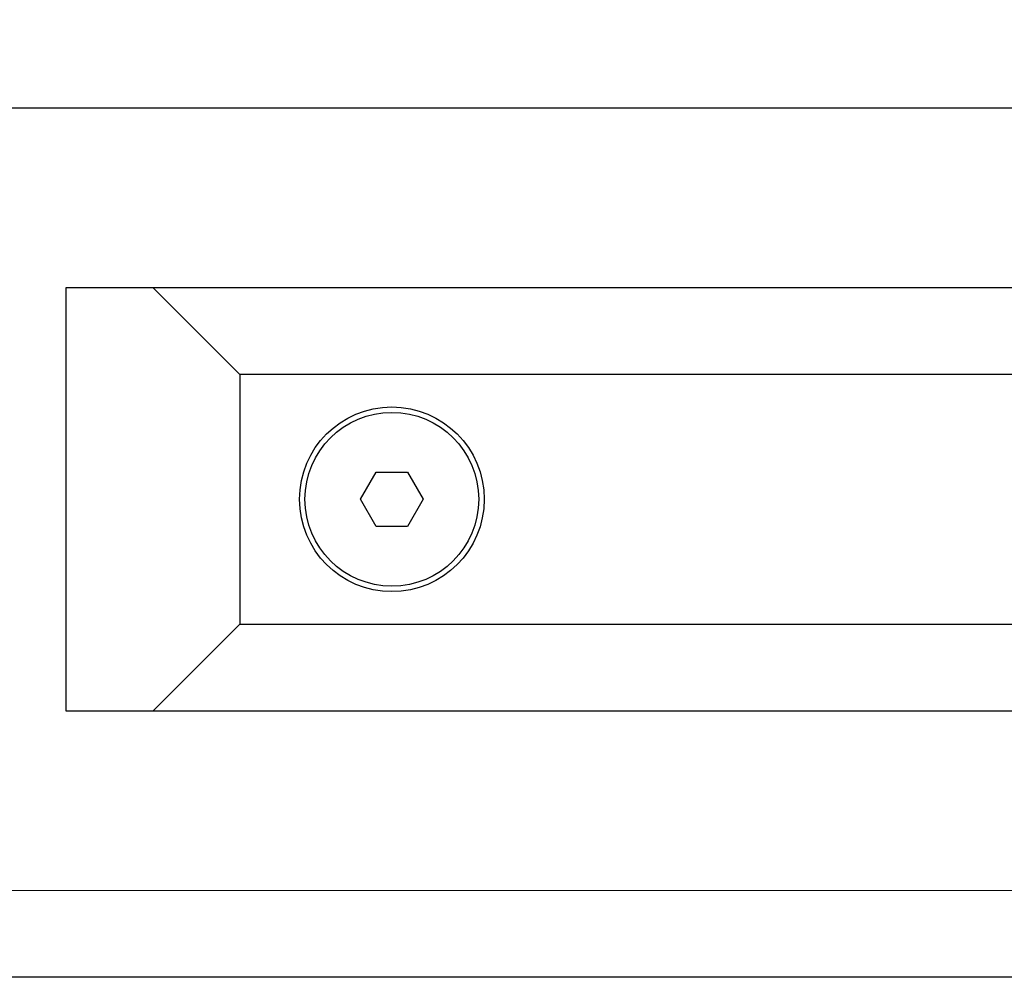
# Model space of a CAD drawing. Units: millimetres. Extents: x 0 to 210, y 0 to 297.
# Drawn here: x 69 to 74, y 241 to 245 of the extents above; entities that cross this region are included whole.
import ezdxf

# ---------------------------------------------------------------- set-up
doc = ezdxf.new("R2010")
doc.units = ezdxf.units.MM
doc.layers.add('FORMAT', color=7, linetype='Continuous')
doc.styles.add('SLDTEXTSTYLE2', font='TXT', dxfattribs={"width": 0.75})
doc.dimstyles.new('SLDDIMSTYLE0', dxfattribs={"dimtxt": 3.5, "dimasz": 3.302, "dimexe": 0, "dimexo": 0.0625, "dimgap": 0.875, "dimtad": 1, "dimlfac": 10, "dimrnd": 1e-09, "dimzin": 12, "dimdsep": 46, "dimtxsty": 'SLDTEXTSTYLE2', "dimsah": 1, "dimcen": 0.09, "dimadec": 0, "dimazin": 3, "dimtfac": 1, "dimtofl": 0, "dimtmove": 0, "dimatfit": 3, "dimfxl": 0, "dimfrac": 2, "dimtolj": 1, "dimtzin": 12, "dimarcsym": 0})

# ---------------------------------------------------------------- blocks, each defined once
blk = doc.blocks.new('_D_5')
at = {"layer": 'FORMAT', "color": 8}
for p, q in [((39.4916, 244.7758), (39.4916, 262.0008)), ((82.4916, 244.7758), (82.4916, 262.0008)), ((39.4916, 261.0008), (82.4916, 261.0008))]:
    blk.add_line(p, q, dxfattribs=at)
for points in [[(39.4916, 261.0008), (42.7936, 260.5008), (42.7936, 261.5008)], [(82.4916, 261.0008), (79.1896, 261.5008), (79.1896, 260.5008)]]:
    blk.add_solid(points, dxfattribs=at)
at = {"layer": 'FORMAT', "color": 8, "insert": (57.1125, 265.5126), "char_height": 3.5, "attachment_point": 1, "style": 'SLDTEXTSTYLE2'}
blk.add_mtext('430', dxfattribs=at)

msp = doc.modelspace()

# ---------------------------------------------------------------- linework, layer by layer
at = {"color": 7, "linetype": 'Continuous', "lineweight": 25}
for p, q in [((81.2846, 245.0008), (40.6987, 245.0008)), ((69.6416, 242.2258), (69.6416, 244.1758)), ((69.6416, 244.1758), (70.0416, 244.1758)), ((70.0416, 244.1758), (81.0916, 244.1758)), ((70.4416, 243.7758), (70.0416, 244.1758)), ((80.6916, 243.7758), (70.4416, 243.7758)), ((70.4416, 243.7758), (70.4416, 242.6258)), ((70.9973, 243.2008), (71.0695, 243.3258)), ((71.0695, 243.3258), (71.2138, 243.3258)), ((71.2138, 243.3258), (71.286, 243.2008)), ((71.0695, 243.0758), (70.9973, 243.2008)), ((71.286, 243.2008), (71.2138, 243.0758)), ((71.2138, 243.0758), (71.0695, 243.0758)), ((70.0416, 242.2258), (70.4416, 242.6258)), ((70.4416, 242.6258), (80.6916, 242.6258)), ((70.0416, 242.2258), (69.6416, 242.2258)), ((81.0916, 242.2258), (70.0416, 242.2258)), ((81.0916, 241.0008), (40.8916, 241.0008))]:
    msp.add_line(p, q, dxfattribs=at)
at = {"color": 8, "linetype": 'Continuous', "lineweight": 18}
msp.add_line((81.2846, 241.4008), (40.6987, 241.4008), dxfattribs=at)
at = {"color": 7, "linetype": 'Continuous', "lineweight": 25}
for radius in [0.425, 0.4]:
    msp.add_circle((71.1416, 243.2008), radius, dxfattribs=at)

# ---------------------------------------------------------------- dimensions: what is measured, and where the dimension line sits
at = {"layer": 'FORMAT', "color": 8}
dim = msp.add_linear_dim(base=(82.4916, 261.0008), p1=(39.4916, 243.7758), p2=(82.4916, 243.7758), dimstyle='SLDDIMSTYLE0', dxfattribs=at)
dim.commit()
dim.dimension.update_dxf_attribs({"geometry": '_D_5', "text_midpoint": (60.9916, 261.0008), "dimtype": 160})

doc.saveas('drawing.dxf')
